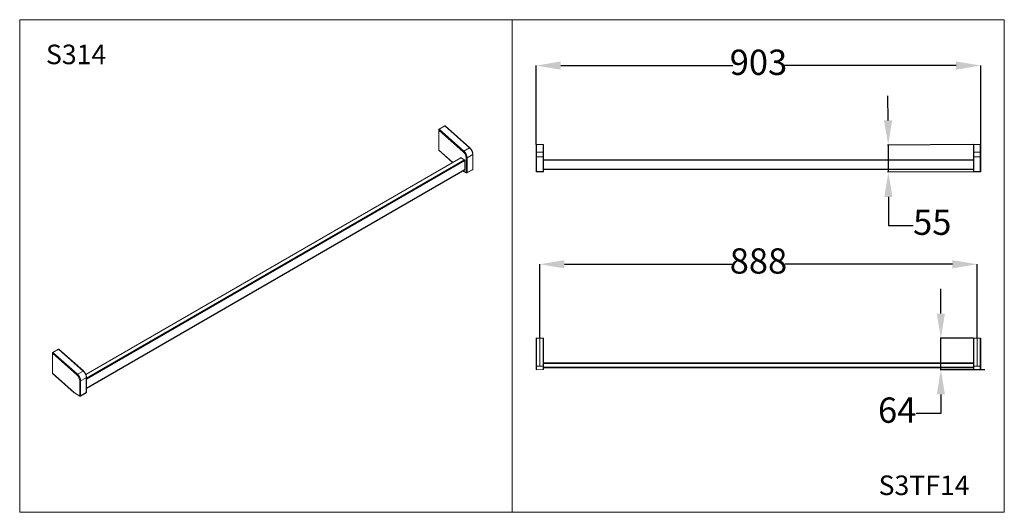
# Model space of a CAD drawing. Units: millimetres. Extents: x 0 to 80, y 0 to 40.
import ezdxf

# ---------------------------------------------------------------- set-up
doc = ezdxf.new("R2010")
doc.units = ezdxf.units.MM
doc.header["$PDSIZE"] = -1
doc.layers.add('1', color=179, linetype='Continuous')
doc.styles.add('SLDTEXTSTYLE0', font='TXT', dxfattribs={"width": 0.605})
doc.dimstyles.new('SLDDIMSTYLE0', dxfattribs={"dimtxt": 2.054655, "dimasz": 2, "dimexe": 0, "dimexo": 0.0625, "dimgap": 0.513664, "dimtad": 0, "dimtih": 1, "dimtoh": 1, "dimlfac": 25, "dimrnd": 1e-09, "dimzin": 12, "dimdsep": 46, "dimtxsty": 'SLDTEXTSTYLE0', "dimsah": 1, "dimcen": 0.09, "dimadec": 0, "dimazin": 3, "dimtfac": 1, "dimtofl": 0, "dimtmove": 0, "dimatfit": 3, "dimfxl": 1, "dimfrac": 2, "dimtolj": 1, "dimtzin": 12, "dimarcsym": 0})
doc.dimstyles.new('SLDDIMSTYLE1', dxfattribs={"dimtxt": 2.054655, "dimasz": 2, "dimexe": 0, "dimexo": 0.0625, "dimgap": 0.513664, "dimtad": 0, "dimtih": 1, "dimtoh": 1, "dimdec": 0, "dimlfac": 25, "dimrnd": 1e-09, "dimzin": 12, "dimdsep": 46, "dimtxsty": 'SLDTEXTSTYLE0', "dimsah": 1, "dimcen": 0.09, "dimadec": 0, "dimazin": 3, "dimtfac": 1, "dimtmove": 0, "dimatfit": 0, "dimfxl": 1, "dimfrac": 2, "dimtolj": 1, "dimtzin": 12, "dimarcsym": 0})
doc.dimstyles.new('SLDDIMSTYLE2', dxfattribs={"dimtxt": 2.054655, "dimasz": 2, "dimexe": 0, "dimexo": 0.0625, "dimgap": 0.513664, "dimtad": 0, "dimtih": 1, "dimtoh": 1, "dimdec": 0, "dimlfac": 25, "dimrnd": 1e-09, "dimzin": 12, "dimdsep": 46, "dimtxsty": 'SLDTEXTSTYLE0', "dimsah": 1, "dimcen": 0.09, "dimadec": 0, "dimazin": 3, "dimtfac": 1, "dimtofl": 0, "dimtmove": 0, "dimatfit": 3, "dimfxl": 1, "dimfrac": 2, "dimtolj": 1, "dimtzin": 12, "dimarcsym": 0})
doc.dimstyles.new('SLDDIMSTYLE3', dxfattribs={"dimtxt": 2.054655, "dimasz": 2, "dimexe": 0, "dimexo": 0.0625, "dimgap": 0.513664, "dimtad": 0, "dimtih": 1, "dimtoh": 1, "dimlfac": 25, "dimrnd": 1e-09, "dimzin": 12, "dimdsep": 46, "dimtxsty": 'SLDTEXTSTYLE0', "dimsah": 1, "dimcen": 0.09, "dimadec": 0, "dimazin": 3, "dimtfac": 1, "dimtmove": 0, "dimatfit": 0, "dimfxl": 1, "dimfrac": 2, "dimtolj": 1, "dimtzin": 12, "dimarcsym": 0})

# ---------------------------------------------------------------- blocks, each defined once
blk = doc.blocks.new('*D8')
at = {"color": 0, "linetype": 'ByBlock', "lineweight": -2}
for p, q in [((41.964, 29.878), (41.964, 36.276)), ((43.964, 36.276), (57.956, 36.276)), ((76.084, 36.276), (62.091, 36.276)), ((78.084, 29.878), (78.084, 36.276))]:
    blk.add_line(p, q, dxfattribs=at)
at = {"color": 0, "linetype": 'ByBlock'}
for points in [[(41.964, 36.276), (43.964, 35.943), (43.964, 36.61)], [(78.084, 36.276), (76.084, 35.943), (76.084, 36.61)]]:
    blk.add_solid(points, dxfattribs=at)
at = {"layer": 'DEFPOINTS', "color": 0, "linetype": 'ByBlock'}
for p in [(41.964, 29.816), (78.084, 29.816)]:
    blk.add_point(p, dxfattribs=at)
at = {"color": 0, "linetype": 'ByBlock', "insert": (60.024, 36.276), "char_height": 2.0547, "attachment_point": 5, "style": 'SLDTEXTSTYLE0'}
blk.add_mtext('903', dxfattribs=at)
blk = doc.blocks.new('*D7')
at = {"color": 0, "linetype": 'ByBlock', "lineweight": -2}
for p, q in [((70.557, 31.823), (70.548, 33.823)), ((77.461, 29.855), (70.503, 29.823)), ((70.566, 29.823), (70.576, 27.608)), ((77.981, 27.641), (70.513, 27.608)), ((70.585, 25.608), (70.595, 23.289)), ((70.595, 23.289), (72.595, 23.289))]:
    blk.add_line(p, q, dxfattribs=at)
at = {"color": 0, "linetype": 'ByBlock'}
for points in [[(70.566, 29.823), (70.223, 31.822), (70.89, 31.825)], [(70.576, 27.608), (70.251, 25.606), (70.918, 25.609)]]:
    blk.add_solid(points, dxfattribs=at)
at = {"layer": 'DEFPOINTS', "color": 0, "linetype": 'ByBlock'}
for p in [(77.524, 29.855), (78.044, 27.642)]:
    blk.add_point(p, dxfattribs=at)
at = {"color": 0, "linetype": 'ByBlock', "insert": (74.147, 23.289), "char_height": 2.0547, "attachment_point": 5, "style": 'SLDTEXTSTYLE0'}
blk.add_mtext('55', dxfattribs=at)
blk = doc.blocks.new('*D6')
at = {"color": 0, "linetype": 'ByBlock', "lineweight": -2}
for p, q in [((42.264, 14.204), (42.264, 20.142)), ((44.264, 20.142), (57.851, 20.142)), ((75.784, 20.142), (62.197, 20.142)), ((77.784, 14.204), (77.784, 20.142))]:
    blk.add_line(p, q, dxfattribs=at)
at = {"color": 0, "linetype": 'ByBlock'}
for points in [[(42.264, 20.142), (44.264, 20.475), (44.264, 19.808)], [(77.784, 20.142), (75.784, 20.475), (75.784, 19.808)]]:
    blk.add_solid(points, dxfattribs=at)
at = {"layer": 'DEFPOINTS', "color": 0, "linetype": 'ByBlock'}
for p in [(42.264, 14.142), (77.784, 14.142)]:
    blk.add_point(p, dxfattribs=at)
at = {"color": 0, "linetype": 'ByBlock', "insert": (60.024, 20.142), "char_height": 2.0547, "attachment_point": 5, "style": 'SLDTEXTSTYLE0'}
blk.add_mtext('888', dxfattribs=at)
blk = doc.blocks.new('*D13')
at = {"color": 0, "linetype": 'ByBlock', "lineweight": -2}
for p, q in [((74.845, 16.142), (74.845, 18.142)), ((77.461, 14.142), (74.783, 14.142)), ((74.845, 11.572), (74.845, 14.142)), ((78.431, 11.572), (74.783, 11.572)), ((74.845, 9.572), (74.845, 8.03)), ((74.845, 8.03), (72.845, 8.03))]:
    blk.add_line(p, q, dxfattribs=at)
at = {"color": 0, "linetype": 'ByBlock'}
for points in [[(74.845, 14.142), (75.178, 16.142), (74.512, 16.142)], [(74.845, 11.572), (75.178, 9.572), (74.512, 9.572)]]:
    blk.add_solid(points, dxfattribs=at)
at = {"layer": 'DEFPOINTS', "color": 0, "linetype": 'ByBlock'}
for p in [(77.524, 14.142), (78.493, 11.572)]:
    blk.add_point(p, dxfattribs=at)
at = {"color": 0, "linetype": 'ByBlock', "insert": (71.293, 8.03), "char_height": 2.0547, "attachment_point": 5, "style": 'SLDTEXTSTYLE0'}
blk.add_mtext('64', dxfattribs=at)

msp = doc.modelspace()

# ---------------------------------------------------------------- linework, layer by layer
at = {"color": 3, "linetype": 'Continuous', "lineweight": 15}
for p, q in [((34.08407, 31.1024), (34.54369, 31.37013)), ((36.56927, 29.59882), (34.57123, 31.37049)), ((34.04887, 31.03981), (34.04887, 29.41477)), ((41.96391, 29.21186), (41.96391, 29.81581)), ((42.00409, 29.85722), (42.52409, 29.85487)), ((42.56391, 29.81346), (42.56391, 29.21012)), ((77.48391, 29.21012), (77.48391, 29.81346)), ((77.52374, 29.85487), (78.04374, 29.85722)), ((78.08391, 29.81581), (78.08391, 29.21186)), ((34.05684, 29.39264), (35.17008, 28.40553)), ((35.81134, 28.81188), (36.1755, 28.60166)), ((35.81134, 28.77572), (35.81134, 28.81188)), ((36.82108, 27.86394), (36.82108, 29.07213)), ((41.96391, 28.86539), (41.96391, 29.21186)), ((41.96391, 27.68168), (41.96391, 28.86539)), ((42.56391, 29.21012), (42.56391, 28.86365)), ((42.56391, 28.86365), (42.56391, 27.68394)), ((77.48391, 28.86365), (77.48391, 29.21012)), ((77.48391, 27.68394), (77.48391, 28.86365)), ((78.08391, 29.21186), (78.08391, 28.86539)), ((78.08391, 28.86539), (78.08391, 27.68168)), ((35.84265, 28.7938), (5.36645, 11.20026)), ((36.1755, 28.60166), (36.1755, 27.77287)), ((42.56391, 28.6275), (77.48391, 28.6275)), ((5.42353, 10.0563), (36.1755, 27.80903)), ((36.01323, 27.71535), (36.28446, 27.55878)), ((36.14418, 27.79095), (36.1755, 27.77287)), ((36.33412, 27.55859), (36.79575, 27.82045)), ((42.52409, 27.64394), (42.00409, 27.64168)), ((42.17009, 27.6424), (42.18171, 27.63569)), ((42.2089, 27.63569), (42.18171, 27.63569)), ((42.34611, 27.63569), (42.2089, 27.63569)), ((42.34611, 27.63569), (42.35917, 27.64323)), ((77.48391, 27.8275), (42.56391, 27.8275)), ((78.04374, 27.64168), (77.52374, 27.64394)), ((77.70016, 27.64318), (77.70171, 27.64228)), ((77.79019, 27.64228), (77.70171, 27.64228)), ((77.86611, 27.64228), (77.79019, 27.64228)), ((77.86611, 27.64228), (77.8664, 27.64245)), ((41.96391, 11.88753), (41.96391, 14.1415)), ((41.96391, 14.1415), (42.00409, 14.1415)), ((42.00409, 14.1415), (42.52409, 14.1415)), ((42.52409, 14.1415), (42.56391, 14.1415)), ((42.56391, 14.1415), (42.56391, 11.8898)), ((77.48391, 11.8898), (77.48391, 14.1415)), ((77.48391, 14.1415), (77.52374, 14.1415)), ((77.52374, 14.1415), (78.04374, 14.1415)), ((78.04374, 14.1415), (78.08391, 14.1415)), ((78.08391, 14.1415), (78.08391, 11.88753)), ((2.65333, 12.91795), (2.65333, 11.28811)), ((2.68884, 12.98071), (3.14846, 13.24365)), ((5.17172, 11.47394), (3.17569, 13.24383)), ((42.56391, 12.1355), (77.48391, 12.1355)), ((2.6613, 11.26598), (4.41896, 9.70745)), ((41.96391, 11.62168), (41.96391, 11.88753)), ((42.52409, 11.58395), (42.00409, 11.58168)), ((42.56391, 11.8898), (42.56391, 11.62395)), ((77.48391, 11.7355), (42.56391, 11.7355)), ((77.48391, 11.62395), (77.48391, 11.8898)), ((78.04374, 11.58168), (77.52374, 11.58395)), ((78.08391, 11.88753), (78.08391, 11.62168)), ((5.42353, 9.74315), (5.42353, 10.94725)), ((4.44544, 9.68821), (4.89092, 9.43104)), ((4.94124, 9.43123), (5.39886, 9.70004))]:
    msp.add_line(p, q, dxfattribs=at)
at = {"color": 3, "linetype": 'Continuous', "lineweight": 0}
for p, q in [((36.54509, 29.59548), (34.54369, 31.37013)), ((36.03912, 29.27505), (34.04887, 31.03981)), ((34.08407, 31.1024), (36.08347, 29.32952)), ((42.00409, 29.85722), (42.00409, 29.25049)), ((42.52409, 29.24875), (42.52409, 29.85487)), ((77.52374, 29.85487), (77.52374, 29.24875)), ((78.04374, 29.25049), (78.04374, 29.85722)), ((34.04887, 29.41477), (35.18037, 28.41147)), ((36.08347, 29.32952), (36.54509, 29.59548)), ((36.80628, 29.05163), (36.34466, 28.78568)), ((36.80628, 27.84344), (36.80628, 29.05163)), ((41.96391, 28.86539), (42.00409, 28.86539)), ((42.00409, 29.25049), (42.52409, 29.24875)), ((42.00409, 28.86539), (42.00409, 27.68168)), ((42.52409, 28.86365), (42.00409, 28.86539)), ((42.52409, 27.68394), (42.52409, 28.86365)), ((42.56391, 28.86365), (42.52409, 28.86365)), ((77.52374, 28.86365), (77.48391, 28.86365)), ((77.52374, 29.24875), (78.04374, 29.25049)), ((78.04374, 28.86539), (77.52374, 28.86365)), ((77.52374, 28.86365), (77.52374, 27.68394)), ((78.04374, 27.68168), (78.04374, 28.86539)), ((78.08391, 28.86539), (78.04374, 28.86539)), ((35.8573, 28.78535), (5.37204, 11.18658)), ((5.42353, 10.88975), (36.14014, 28.62207)), ((36.1755, 28.56083), (5.42353, 10.8081)), ((36.2741, 27.58167), (36.2741, 28.78577)), ((36.34466, 28.78568), (36.34466, 27.58158)), ((77.48391, 28.5875), (42.56391, 28.5875)), ((5.42353, 10.07321), (36.1755, 27.82594)), ((36.02788, 27.72381), (36.2741, 27.58167)), ((36.34466, 27.58158), (36.80628, 27.84344)), ((41.96391, 27.68168), (42.00409, 27.68168)), ((42.00409, 27.68168), (42.52409, 27.68394)), ((42.56391, 27.68394), (42.52409, 27.68394)), ((42.56391, 27.8675), (77.48391, 27.8675)), ((77.52374, 27.68394), (77.48391, 27.68394)), ((77.52374, 27.68394), (78.04374, 27.68168)), ((78.08391, 27.68168), (78.04374, 27.68168)), ((42.00409, 14.1415), (42.00409, 11.87718)), ((42.52409, 11.87945), (42.52409, 14.1415)), ((77.52374, 14.1415), (77.52374, 11.87945)), ((78.04374, 11.87718), (78.04374, 14.1415)), ((4.64558, 11.15141), (2.65333, 12.91795)), ((2.68884, 12.98071), (4.69024, 11.20606)), ((5.14785, 11.47077), (3.14846, 13.24365)), ((77.48391, 12.0955), (42.56391, 12.0955)), ((2.65333, 11.28811), (4.41678, 9.72445)), ((4.69024, 11.20606), (5.14785, 11.47077)), ((42.00409, 11.87718), (42.52409, 11.87945)), ((42.56391, 11.7755), (77.48391, 11.7755)), ((77.52374, 11.87945), (78.04374, 11.87718)), ((4.88056, 9.45394), (4.88056, 10.66213)), ((5.40904, 10.92693), (4.95143, 10.66221)), ((4.95143, 10.66221), (4.95143, 9.45403)), ((5.40904, 9.72283), (5.40904, 10.92693)), ((4.43508, 9.71111), (4.88056, 9.45394)), ((4.95143, 9.45403), (5.40904, 9.72283))]:
    msp.add_line(p, q, dxfattribs=at)
for centre, radius, start, end in [((36.55973, 29.57871), 0.02226, 64.630841, 131.133065), ((36.13699, 29.24065), 0.10375, 121.0597837, 160.6367755), ((36.79632, 29.07441), 0.02486, 293.6147303, 354.7175775), ((42.00325, 29.21116), 0.03934, 88.7801724, 178.9840671), ((42.52459, 29.20943), 0.03933, 1.004478, 90.7315899), ((77.52323, 29.20943), 0.03933, 89.2676438, 178.9962046), ((78.04457, 29.21116), 0.03934, 1.0164817, 91.2179824), ((36.30946, 28.85405), 0.0769, 242.6213029, 297.2344626), ((36.29782, 27.57862), 0.02392, 172.6629082, 236.0261803), ((36.30946, 27.64996), 0.0769, 242.6213029, 297.2344626), ((36.32075, 27.57862), 0.02409, 303.7205994, 7.056373), ((36.78239, 27.84048), 0.02407, 303.7038143, 7.0723284), ((36.79642, 27.86615), 0.02476, 293.4753662, 354.872597), ((39.71269, 27.66168), 2.29148, 359.4999224, 0.5000776), ((40.23196, 27.66394), 2.29222, 359.5000826, 0.4999174), ((79.76173, 27.66394), 2.23808, 179.4879907, 180.5120093), ((80.28172, 27.66168), 2.23807, 179.4879898, 180.5120102), ((4.7434, 11.11704), 0.10368, 120.8468284, 160.6439223), ((5.16221, 11.45415), 0.02196, 64.321281, 130.8044283), ((41.99468, 11.92379), 0.04755, 229.6865898, 281.4128357), ((42.53334, 11.92564), 0.04711, 258.6743247, 310.4688175), ((77.51449, 11.92564), 0.04711, 229.5304889, 281.3263559), ((78.05315, 11.92379), 0.04755, 258.5884545, 310.3126012), ((4.91591, 10.73031), 0.0768, 242.5973646, 297.5469333), ((5.3986, 10.9497), 0.02505, 294.6272258, 354.3737728), ((4.43139, 9.71769), 0.0161, 155.1522788, 219.4805267), ((4.4601, 9.70864), 0.02514, 174.3635229, 234.3242147), ((5.38413, 9.72029), 0.02504, 306.0255854, 5.8175428), ((5.3986, 9.7456), 0.02505, 294.6262761, 354.3886593), ((4.90558, 9.45147), 0.02514, 174.3635229, 234.3242147), ((4.91591, 9.52212), 0.0768, 242.5973646, 297.5469333), ((4.92651, 9.45149), 0.02504, 306.0254368, 5.8176915)]:
    msp.add_arc(centre, radius, start, end, dxfattribs=at)
at = {"color": 3, "linetype": 'Continuous', "lineweight": 15}
for centre, radius, start, end in [((36.30945, 27.60208), 0.05, 240.0026883, 299.564293), ((36.77108, 27.86394), 0.05, 299.564293, 0), ((42.00391, 27.68168), 0.04, 180, 270.25), ((42.52391, 27.68394), 0.04, 270.25, 0), ((77.52391, 27.68394), 0.04, 180, 269.75), ((78.04391, 27.68168), 0.04, 269.75, 0), ((42.00391, 11.62168), 0.04, 180, 270.25), ((42.52391, 11.62395), 0.04, 270.25, 0), ((77.52391, 11.62395), 0.04, 180, 269.75), ((78.04391, 11.62168), 0.04, 269.75, 0), ((5.37353, 9.74315), 0.05, 300.4303308, 0), ((4.91592, 9.47435), 0.05, 240.0026883, 300.4303308)]:
    msp.add_arc(centre, radius, start, end, dxfattribs=at)
for centre, major_axis, ratio, start_param, end_param in [((34.54385, 31.32795), (0.02412, 0.04483), 0.57668548, 6.14786567, 7.03824332), ((34.08423, 31.06022), (0.02412, 0.04483), 0.57668548, 0.75505801, 2.32149102), ((42.00391, 29.81581), (0, -0.04141), 0.96592583, 3.13722933, 4.71238898), ((42.52391, 29.81346), (0, -0.04141), 0.96592583, 1.57079633, 3.13722933), ((77.52391, 29.81346), (0, -0.04141), 0.96592583, 3.14595598, 4.71238898), ((78.04391, 29.81581), (0, -0.04141), 0.96592583, 1.57079633, 3.14595598), ((34.08423, 29.43518), (0.02412, 0.04483), 0.57668548, 2.32149102, 3.00627301), ((2.68869, 12.93836), (0.02412, 0.04483), 0.57668548, 0.74633137, 2.32149102), ((3.14831, 13.20129), (0.02412, 0.04483), 0.57668548, 6.14786567, 7.02951667), ((2.68869, 11.30852), (0.02412, 0.04483), 0.57668548, 2.32149102, 3.00627301)]:
    msp.add_ellipse(centre, major_axis=major_axis, ratio=ratio, start_param=start_param, end_param=end_param, dxfattribs=at)
at = {"color": 3, "linetype": 'Continuous', "lineweight": 0}
for centre, major_axis, ratio, start_param, end_param in [((35.95705, 28.96879), (-0.22417, 0.38831), 0.57738998, 3.92707547, 5.2360578), ((35.99241, 28.9892), (-0.24913, 0.43163), 0.57694162, 3.92712708, 5.23610941), ((36.45403, 29.25515), (-0.24913, 0.43163), 0.57694162, 3.92712708, 5.23610941), ((42.00391, 28.86539), (0.00013, 0.39869), 0.00043776, 4.71240227, 6.0213846), ((42.52391, 28.86364), (0.00013, 0.39869), 0.00043776, 4.71240227, 6.0213846), ((77.52391, 28.86364), (-0.00013, 0.39869), 0.00043775, 0.26180071, 1.57078304), ((78.04391, 28.86539), (-0.00013, 0.39869), 0.00043775, 0.26180071, 1.57078304), ((4.59887, 10.86556), (-0.2492, 0.43159), 0.57783495, 3.92702527, 5.23600761), ((5.05649, 11.13027), (-0.2492, 0.43159), 0.57783495, 3.92702527, 5.23600761), ((42.00391, 11.98037), (-0.00017, 0.3987), 0.0003359, 3.14159397, 4.4505763), ((42.52391, 11.98264), (-0.00017, 0.3987), 0.0003359, 3.14159397, 4.4505763), ((77.52391, 11.98264), (0.00017, 0.3987), 0.0003359, 1.832609, 3.14159134), ((78.04391, 11.98037), (0.00017, 0.3987), 0.0003359, 1.832609, 3.14159134), ((4.56352, 10.84515), (-0.22417, 0.38831), 0.57738998, 3.92707547, 5.2360578), ((4.43508, 9.79276), (-0.05, 0.08661), 0.57738299, 2.09448698, 2.35628386)]:
    msp.add_ellipse(centre, major_axis=major_axis, ratio=ratio, start_param=start_param, end_param=end_param, dxfattribs=at)
at = {"color": 3, "linetype": 'Continuous', "lineweight": 15}
for points, knots in [([(36.82108, 29.07213), (36.82103, 29.07712), (36.8209, 29.09147), (36.81941, 29.11569), (36.81611, 29.14488), (36.81121, 29.1745), (36.80478, 29.20442), (36.79684, 29.23451), (36.78744, 29.26466), (36.77663, 29.29475), (36.76446, 29.32464), (36.75099, 29.35423), (36.73628, 29.3834), (36.72038, 29.41202), (36.70336, 29.43998), (36.6853, 29.46717), (36.66626, 29.49347), (36.64632, 29.51878), (36.62556, 29.54299), (36.60403, 29.56598), (36.58518, 29.58449), (36.57345, 29.59506), (36.56927, 29.59882)], [0, 0, 0, 0, 0.02814513, 0.08088042, 0.13356157, 0.18618456, 0.23873535, 0.29121025, 0.34361246, 0.39594984, 0.44823311, 0.50047447, 0.55268726, 0.60488539, 0.65708327, 0.70929253, 0.76152569, 0.81379746, 0.86612247, 0.91851468, 0.97098739, 1, 1, 1, 1]), ([(5.42353, 10.94725), (5.42349, 10.95224), (5.42335, 10.96659), (5.42186, 10.99081), (5.41857, 11.02), (5.41367, 11.04962), (5.40723, 11.07954), (5.39929, 11.10963), (5.38989, 11.13978), (5.37908, 11.16987), (5.36691, 11.19976), (5.35344, 11.22935), (5.33873, 11.25852), (5.32283, 11.28714), (5.30582, 11.3151), (5.28775, 11.34229), (5.26872, 11.36859), (5.24878, 11.3939), (5.22801, 11.41811), (5.20649, 11.4411), (5.18763, 11.45961), (5.1759, 11.47018), (5.17172, 11.47394)], [0, 0, 0, 0, 0.02814511, 0.08088042, 0.13356166, 0.18618463, 0.23873535, 0.29121028, 0.34361253, 0.39594993, 0.44823315, 0.50047458, 0.55268732, 0.60488551, 0.65708339, 0.70929266, 0.76152583, 0.8137976, 0.86612262, 0.91851478, 0.97098758, 1, 1, 1, 1]), ([(4.41896, 9.70745), (4.42105, 9.70566), (4.4276, 9.70002), (4.43646, 9.69359), (4.44338, 9.68945), (4.44544, 9.68821)], [0, 0, 0, 0, 0.24658904, 0.77572784, 1, 1, 1, 1])]:
    msp.add_open_spline(points, degree=3, knots=knots, dxfattribs=at)
at = {"layer": '1', "color": 3, "lineweight": 0}
for p, q in [((0, 40), (80, 40)), ((0, 40), (0, 0)), ((40, 40), (40, 0)), ((80, 40), (80, 0)), ((42.26409, 14.1415), (42.26409, 11.87831)), ((77.78374, 14.1415), (77.78374, 11.87831)), ((0, 0), (80, 0))]:
    msp.add_line(p, q, dxfattribs=at)

# ---------------------------------------------------------------- texts
at = {"layer": '1', "color": 3, "char_height": 1.5875, "attachment_point": 1, "style": 'SLDTEXTSTYLE0'}
for s, insert in [('S314', (2.13504, 37.97588)), ('S3TF14', (69.78632, 2.98785))]:
    msp.add_mtext(s, dxfattribs=dict(at, insert=insert))

# ---------------------------------------------------------------- dimensions: what is measured, and where the dimension line sits
at = {"layer": '1', "color": 3}
for base, p1, p2, dimstyle, picture, middle in [((78.08391, 36.27626), (41.96391, 29.81581), (78.08391, 29.81581), 'SLDDIMSTYLE0', '*D8', (60.02391, 36.27626)), ((42.26409, 20.1415), (77.78374, 14.1415), (42.26409, 14.1415), 'SLDDIMSTYLE2', '*D6', (60.02391, 20.1415))]:
    dim = msp.add_linear_dim(base=base, p1=p1, p2=p2, dimstyle=dimstyle, dxfattribs=at)
    dim.commit()
    dim.dimension.update_dxf_attribs({"geometry": picture, "text_midpoint": middle})
dim = msp.add_linear_dim(base=(70.57568, 27.60794), p1=(77.52374, 29.85487), p2=(78.04374, 27.64168), angle=270.2588189, dimstyle='SLDDIMSTYLE1', dxfattribs=at)
dim.commit()
dim.dimension.update_dxf_attribs({"geometry": '*D7', "text_midpoint": (74.14681, 23.28898)})
dim = msp.add_linear_dim(base=(74.84509, 14.1415), p1=(78.49327, 11.57177), p2=(77.52374, 14.1415), angle=90, dimstyle='SLDDIMSTYLE3', override={"dimdec": 0, "dimatfit": 3}, dxfattribs=at)
dim.commit()
dim.dimension.update_dxf_attribs({"geometry": '*D13', "text_midpoint": (71.29346, 8.03005)})

doc.saveas('drawing.dxf')
